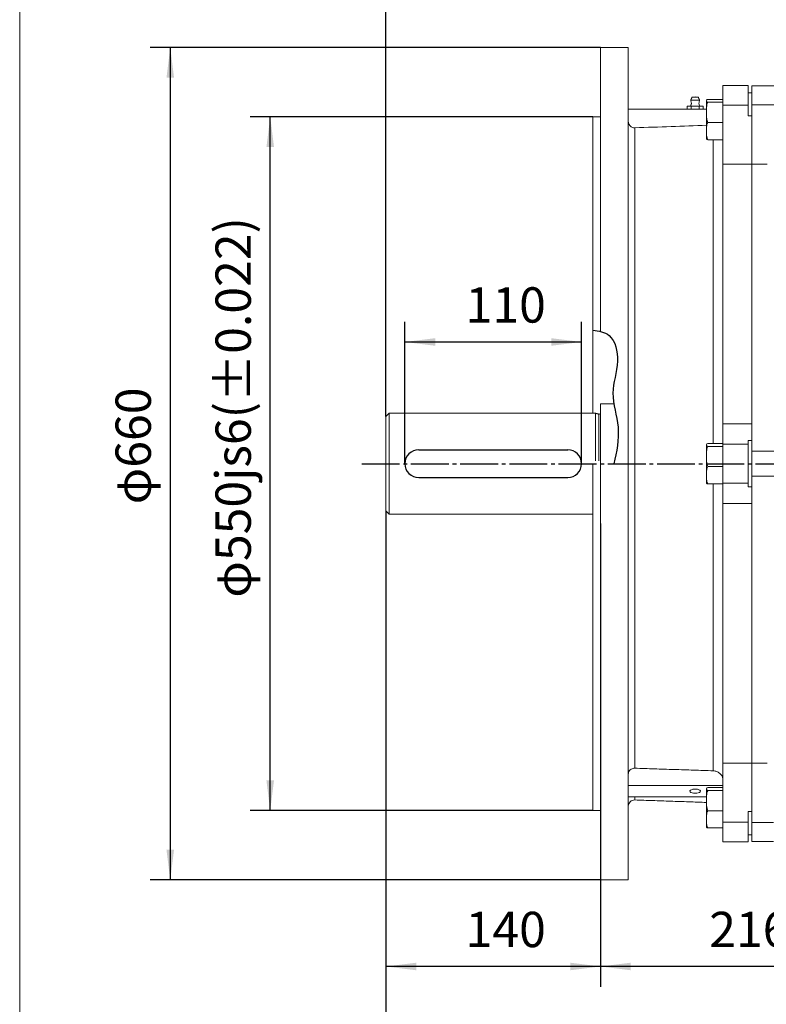
# Model space of a CAD drawing. Units: millimetres. Extents: x -2010 to 887, y -1192 to 1296.
# Drawn here: x -2010 to -1419, y -310 to 470 of the extents above; entities that cross this region are included whole.
import ezdxf

# ---------------------------------------------------------------- set-up
doc = ezdxf.new("R2010")
doc.units = ezdxf.units.MM
doc.linetypes.add('EB_DASHDOT', pattern=[39, 30, -3, 3, -3])
doc.layers.get('0').update_dxf_attribs({"lineweight": 0})
for name, color, linetype, lineweight in [('CAXA1', 1, 'EB_DASHDOT', 25), ('CAXA3', 7, 'Continuous', 25), ('CAXA4', 3, 'Continuous', 25), ('CAXA5', 4, 'Continuous', 25)]:
    doc.layers.add(name, color=color, linetype=linetype, lineweight=lineweight)
doc.styles.add('标准', font='txt', dxfattribs={"width": 0.667, "bigfont": 'gbcbig.shx'})
doc.dimstyles.new('标准', dxfattribs={"dimscale": 8, "dimtxt": 3.5, "dimasz": 3, "dimexe": 2, "dimexo": 0, "dimtad": 1, "dimdec": 1, "dimdsep": 46, "dimtxsty": '标准', "dimcen": 0, "dimdle": 6, "dimazin": 2, "dimtfac": 1, "dimtdec": 3, "dimtofl": 0, "dimtmove": 0, "dimatfit": 3, "dimfxl": 0, "dimtolj": 1, "dimtzin": 0, "dimarcsym": 0})

# ---------------------------------------------------------------- blocks, each defined once
blk = doc.blocks.new('*D2')
at = {"layer": 'CAXA4', "linetype": 'Continuous', "lineweight": 25}
for points in [[(-1550.29, -280.2), (-1526.29, -283.2), (-1526.29, -277.2)], [(-1334.29, -280.2), (-1358.29, -283.2), (-1358.29, -277.2)]]:
    blk.add_hatch(color=0, dxfattribs=at).paths.add_polyline_path(points, flags=0)
at = {"layer": 'CAXA4', "color": 0, "linetype": 'Continuous', "lineweight": 25}
for p, q in [((-1550.29, 70.89), (-1550.29, -296.2)), ((-1334.29, -225.95), (-1334.29, -296.2)), ((-1334.29, -280.2), (-1550.29, -280.2))]:
    blk.add_line(p, q, dxfattribs=at)
at = {"layer": 'CAXA4', "color": 0, "linetype": 'Continuous', "lineweight": 25, "insert": (-1464.2, -236.84), "char_height": 28, "attachment_point": 1, "style": '标准'}
blk.add_mtext('\\fFangSong_GB2312|b0|i0|p0;216', dxfattribs=at)
blk = doc.blocks.new('CAXBLOCK1')
at = {"layer": 'CAXA4', "color": 0, "linetype": 'Continuous', "lineweight": 25, "insert": (-1855.36, 12.17), "char_height": 28, "attachment_point": 1, "rotation": 90, "style": '标准'}
blk.add_mtext('φ550js6({%%P}0.022)', dxfattribs=at)
blk = doc.blocks.new('*D19')
at = {"layer": 'CAXA4', "linetype": 'Continuous', "lineweight": 25}
for points in [[(-1812, 393.39), (-1815, 369.39), (-1809, 369.39)], [(-1812, -156.61), (-1815, -132.61), (-1809, -132.61)]]:
    blk.add_hatch(color=0, dxfattribs=at).paths.add_polyline_path(points, flags=0)
at = {"layer": 'CAXA4', "color": 0, "linetype": 'Continuous', "lineweight": 25}
for p, q in [((-1556.29, 393.39), (-1828, 393.39)), ((-1812, -156.61), (-1812, 393.39)), ((-1556.29, -156.61), (-1828, -156.61))]:
    blk.add_line(p, q, dxfattribs=at)
blk.add_blockref('CAXBLOCK1', (0, 0), dxfattribs=at)
blk = doc.blocks.new('*D21')
at = {"layer": 'CAXA4', "linetype": 'Continuous', "lineweight": 25}
for points in [[(-1891.2, 448.39), (-1888.2, 424.39), (-1894.2, 424.39)], [(-1891.2, -211.61), (-1888.2, -187.61), (-1894.2, -187.61)]]:
    blk.add_hatch(color=0, dxfattribs=at).paths.add_polyline_path(points, flags=0)
at = {"layer": 'CAXA4', "color": 0, "linetype": 'Continuous', "lineweight": 25}
for p, q in [((-1550.29, 448.39), (-1907.2, 448.39)), ((-1891.2, 448.39), (-1891.2, -211.61)), ((-1550.29, -211.61), (-1907.2, -211.61))]:
    blk.add_line(p, q, dxfattribs=at)
at = {"layer": 'CAXA4', "color": 0, "linetype": 'Continuous', "lineweight": 25, "insert": (-1934.56, 86.18), "char_height": 28, "attachment_point": 1, "rotation": 90, "style": '标准'}
blk.add_mtext('φ660', dxfattribs=at)
blk = doc.blocks.new('*D22')
at = {"layer": 'CAXA4', "linetype": 'Continuous', "lineweight": 25}
for points in [[(-1720.29, 665.65), (-1696.29, 668.65), (-1696.29, 662.65)], [(-1205.29, 665.65), (-1229.29, 668.65), (-1229.29, 662.65)]]:
    blk.add_hatch(color=0, dxfattribs=at).paths.add_polyline_path(points, flags=0)
at = {"layer": 'CAXA4', "color": 0, "linetype": 'Continuous', "lineweight": 25}
for p, q in [((-1720.29, 155.89), (-1720.29, 681.65)), ((-1205.29, 640.65), (-1205.29, 681.65)), ((-1720.29, 665.65), (-1205.29, 665.65))]:
    blk.add_line(p, q, dxfattribs=at)
at = {"layer": 'CAXA4', "color": 0, "linetype": 'Continuous', "lineweight": 25, "insert": (-1484.7, 709.01), "char_height": 28, "attachment_point": 1, "style": '标准'}
blk.add_mtext('\\fFangSong_GB2312|b0|i0|p0;485', dxfattribs=at)
blk = doc.blocks.new('*D23')
at = {"layer": 'CAXA4', "linetype": 'Continuous', "lineweight": 25}
for points in [[(-1705.29, 214.89), (-1681.29, 217.89), (-1681.29, 211.89)], [(-1565.29, 214.89), (-1589.29, 217.89), (-1589.29, 211.89)]]:
    blk.add_hatch(color=0, dxfattribs=at).paths.add_polyline_path(points, flags=0)
at = {"layer": 'CAXA4', "color": 0, "linetype": 'Continuous', "lineweight": 25}
for p, q in [((-1705.29, 118.39), (-1705.29, 230.89)), ((-1565.29, 118.39), (-1565.29, 230.89)), ((-1705.29, 214.89), (-1565.29, 214.89))]:
    blk.add_line(p, q, dxfattribs=at)
at = {"layer": 'CAXA4', "color": 0, "linetype": 'Continuous', "lineweight": 25, "insert": (-1657.2, 258.25), "char_height": 28, "attachment_point": 1, "style": '标准'}
blk.add_mtext('\\fFangSong_GB2312|b0|i0|p0;110', dxfattribs=at)
blk = doc.blocks.new('*D24')
at = {"layer": 'CAXA4', "linetype": 'Continuous', "lineweight": 25}
for points in [[(-1720.29, -280.2), (-1696.29, -283.2), (-1696.29, -277.2)], [(-1550.29, -280.2), (-1574.29, -283.2), (-1574.29, -277.2)]]:
    blk.add_hatch(color=0, dxfattribs=at).paths.add_polyline_path(points, flags=0)
at = {"layer": 'CAXA4', "color": 0, "linetype": 'Continuous', "lineweight": 25}
for p, q in [((-1720.29, 80.89), (-1720.29, -296.2)), ((-1550.29, 70.89), (-1550.29, -296.2)), ((-1550.29, -280.2), (-1720.29, -280.2))]:
    blk.add_line(p, q, dxfattribs=at)
at = {"layer": 'CAXA4', "color": 0, "linetype": 'Continuous', "lineweight": 25, "insert": (-1657.2, -236.84), "char_height": 28, "attachment_point": 1, "style": '标准'}
blk.add_mtext('\\fFangSong_GB2312|b0|i0|p0;140', dxfattribs=at)
blk = doc.blocks.new('*D27')
at = {"layer": 'CAXA4', "linetype": 'Continuous', "lineweight": 25}
for points in [[(-1720.29, -487.61), (-1696.29, -484.61), (-1696.29, -490.61)], [(-338.29, -487.61), (-362.29, -484.61), (-362.29, -490.61)]]:
    blk.add_hatch(color=0, dxfattribs=at).paths.add_polyline_path(points, flags=0)
at = {"layer": 'CAXA4', "color": 0, "linetype": 'Continuous', "lineweight": 25}
for p, q in [((-1720.29, 80.89), (-1720.29, -503.61)), ((-338.29, -167.61), (-338.29, -503.61)), ((-1720.29, -487.61), (-338.29, -487.61))]:
    blk.add_line(p, q, dxfattribs=at)
at = {"layer": 'CAXA4', "color": 0, "linetype": 'Continuous', "lineweight": 25, "insert": (-1058.97, -444.25), "char_height": 28, "attachment_point": 1, "style": '标准'}
blk.add_mtext('\\fFangSong_GB2312|b0|i0|p0;1205', dxfattribs=at)

msp = doc.modelspace()

# ---------------------------------------------------------------- linework, layer by layer
msp.add_line((-2010.49, 1175.57), (-2010.49, -652.45))
at = {"color": 7, "linetype": 'Continuous', "lineweight": 15}
for p, q in [((-1550.29, 223.3), (-1550.29, 448.39)), ((-1528.29, 118.39), (-1528.29, 448.39)), ((-1453.29, 418.12), (-1433.29, 418.12)), ((-1453.29, 418.12), (-1453.29, 402.62)), ((-1453.29, 418.12), (-1453.29, 407.2)), ((-1433.29, 402.62), (-1433.29, 418.12)), ((-1355.29, 417.89), (-1430.29, 417.89)), ((-1430.29, 417.89), (-1430.29, 402.89)), ((-1430.29, 417.89), (-1430.29, 412.51)), ((-1466.29, 406.06), (-1466.29, 406.19)), ((-1466.29, 406.06), (-1466.29, 396.92)), ((-1453.29, 407.2), (-1465.32, 407.2)), ((-1453.29, 407.2), (-1453.29, 412.39)), ((-1433.29, 412.51), (-1430.29, 412.51)), ((-1528.29, 399.39), (-1466.29, 399.39)), ((-1481.53, 401.89), (-1478.41, 401.89)), ((-1479.04, 401.89), (-1481.53, 401.89)), ((-1481.53, 401.89), (-1481.53, 399.39)), ((-1478.41, 401.89), (-1472.18, 401.89)), ((-1478.41, 401.89), (-1478.41, 399.39)), ((-1472.18, 401.89), (-1469.06, 401.89)), ((-1472.18, 401.89), (-1472.18, 399.39)), ((-1469.06, 401.89), (-1471.54, 401.89)), ((-1469.06, 401.89), (-1469.06, 399.39)), ((-1453.29, 404.92), (-1465.32, 404.92)), ((-1453.29, 402.62), (-1433.29, 402.62)), ((-1453.29, 402.62), (-1453.29, 355.79)), ((-1433.29, 394.1), (-1433.29, 402.62)), ((-1355.29, 402.89), (-1430.29, 402.89)), ((-1430.29, 402.89), (-1430.29, 394.34)), ((-1556.29, 158.39), (-1556.29, 393.39)), ((-1466.29, 396.92), (-1466.29, 382.05)), ((-1430.29, 394.1), (-1433.29, 394.1)), ((-1430.29, 394.34), (-1430.29, 394.1)), ((-1430.29, 394.1), (-1430.29, 355.79)), ((-1523.12, -123.04), (-1523.12, 384.68)), ((-1453.29, 388.91), (-1465.32, 388.91)), ((-1466.29, 376.19), (-1466.29, 382.05)), ((-1453.29, 375.18), (-1465.32, 375.18)), ((-1461.01, 134.4), (-1461.01, 375.18)), ((-1453.29, 355.79), (-1430.29, 355.79)), ((-1453.29, 149.89), (-1453.29, 355.79)), ((-1418.29, 355.9), (-1430.29, 355.9)), ((-1430.29, 149.89), (-1430.29, 355.79)), ((-1430.29, 355.79), (-1430.29, 149.89)), ((-1550.29, 121.18), (-1550.29, 165.89)), ((-1550.29, 118.39), (-1550.29, 165.89)), ((-1717.79, 120.74), (-1717.79, 158.39)), ((-1554.29, 120.74), (-1554.29, 158.39)), ((-1551.55, 120.69), (-1551.55, 157.66)), ((-1720.29, 120.59), (-1720.29, 155.89)), ((-1453.29, 149.89), (-1430.29, 149.89)), ((-1453.29, 149.89), (-1453.29, 133.89)), ((-1430.29, 149.89), (-1430.29, 136.8)), ((-1466.29, 133.39), (-1466.29, 133.26)), ((-1466.29, 133.26), (-1466.29, 124.12)), ((-1453.29, 134.4), (-1465.32, 134.4)), ((-1453.29, 133.89), (-1433.29, 133.89)), ((-1453.29, 133.89), (-1453.29, 102.89)), ((-1433.29, 136.8), (-1430.29, 136.8)), ((-1433.29, 133.89), (-1433.29, 136.8)), ((-1433.29, 102.89), (-1433.29, 133.89)), ((-1430.29, 136.8), (-1430.29, 99.98)), ((-1453.29, 132.12), (-1465.32, 132.12)), ((-1720.29, 80.89), (-1720.29, 120.59)), ((-1717.79, 78.39), (-1717.79, 120.74)), ((-1556.29, -156.61), (-1556.29, 118.39)), ((-1550.29, -211.61), (-1550.29, 118.39)), ((-1528.29, -211.61), (-1528.29, 118.39)), ((-1466.29, 124.12), (-1466.29, 109.25)), ((-1453.29, 116.12), (-1465.32, 116.12)), ((-1466.29, 109.25), (-1466.29, 103.39)), ((-1453.29, 102.38), (-1465.32, 102.38)), ((-1461.01, -125.04), (-1461.01, 102.38)), ((-1453.29, 102.89), (-1433.29, 102.89)), ((-1453.29, 102.89), (-1453.29, 86.89)), ((-1433.29, 99.98), (-1433.29, 102.89)), ((-1430.29, 99.98), (-1433.29, 99.98)), ((-1430.29, 99.98), (-1430.29, 86.89)), ((-1453.29, 86.89), (-1430.29, 86.89)), ((-1453.29, -119), (-1453.29, 86.89)), ((-1430.29, -119), (-1430.29, 86.89)), ((-1430.29, 86.89), (-1430.29, -119)), ((-1453.29, -119), (-1430.29, -119)), ((-1453.29, -119), (-1453.29, -165.83)), ((-1430.29, -119), (-1430.29, -157.31)), ((-1418.29, -119.11), (-1430.29, -119.11)), ((-1528.29, -136.63), (-1453.29, -136.63)), ((-1466.29, -139.54), (-1466.29, -139.41)), ((-1466.29, -139.54), (-1466.29, -148.68)), ((-1453.29, -138.4), (-1465.32, -138.4)), ((-1528.29, -145.81), (-1466.29, -145.81)), ((-1523.12, -148.17), (-1523.12, -145.81)), ((-1453.29, -140.67), (-1465.32, -140.67)), ((-1466.29, -148.68), (-1466.29, -163.55)), ((-1466.29, -163.55), (-1466.29, -169.41)), ((-1453.29, -156.68), (-1465.32, -156.68)), ((-1433.29, -157.31), (-1430.29, -157.31)), ((-1433.29, -165.83), (-1433.29, -157.31)), ((-1430.29, -157.31), (-1430.29, -157.55)), ((-1430.29, -157.55), (-1430.29, -166.1)), ((-1453.29, -170.41), (-1465.32, -170.41)), ((-1453.29, -165.83), (-1433.29, -165.83)), ((-1453.29, -165.83), (-1453.29, -181.33)), ((-1453.29, -175.61), (-1453.29, -170.41)), ((-1453.29, -170.41), (-1453.29, -181.33)), ((-1433.29, -181.33), (-1433.29, -165.83)), ((-1413.29, -166.1), (-1430.29, -166.1)), ((-1430.29, -166.1), (-1430.29, -181.1)), ((-1430.29, -175.72), (-1433.29, -175.72)), ((-1430.29, -175.72), (-1430.29, -181.1)), ((-1453.29, -181.33), (-1433.29, -181.33)), ((-1413.29, -181.1), (-1430.29, -181.1))]:
    msp.add_line(p, q, dxfattribs=at)
at = {"linetype": 'Continuous', "lineweight": 0}
msp.add_line((-1717.79, 158.39), (-1554.29, 158.39), dxfattribs=at)
at = {"color": 7, "linetype": 'Continuous', "lineweight": 15}
for points in [[(-1475.29, 406.49), (-1476.43, 406.49), (-1477.44, 406.49), (-1478.22, 406.49), (-1478.69, 406.49), (-1478.79, 406.49)], [(-1475.29, 408.89), (-1476.25, 408.89), (-1477.06, 408.89), (-1477.6, 408.89), (-1477.79, 408.89), (-1477.6, 408.89), (-1477.06, 408.89), (-1476.29, 408.89)], [(-1475.29, 409.16), (-1476.06, 409.01), (-1476.29, 408.89)], [(-1475.29, 408.89), (-1475.68, 408.89), (-1476, 408.89), (-1476.22, 408.89), (-1476.29, 408.89), (-1476.29, 408.89)], [(-1474.29, 408.89), (-1474.53, 409.01), (-1475.29, 409.16)], [(-1474.29, 408.89), (-1473.53, 408.89), (-1472.98, 408.89), (-1472.79, 408.89), (-1472.98, 408.89), (-1473.53, 408.89), (-1474.34, 408.89), (-1475.29, 408.89)], [(-1474.29, 408.89), (-1474.29, 408.89), (-1474.37, 408.89), (-1474.59, 408.89), (-1474.91, 408.89), (-1475.29, 408.89)], [(-1471.79, 406.49), (-1471.9, 406.49), (-1472.36, 406.49), (-1473.14, 406.49), (-1474.16, 406.49), (-1475.29, 406.49)], [(-1479.04, 401.89), (-1478.86, 401.89), (-1478.33, 401.89), (-1477.5, 401.89), (-1476.45, 401.89), (-1475.29, 401.89)], [(-1475.29, 401.89), (-1474.14, 401.89), (-1473.09, 401.89), (-1472.26, 401.89), (-1471.73, 401.89), (-1471.54, 401.89), (-1471.54, 401.89)], [(-1475.29, -142.84), (-1474.04, -142.77), (-1472.9, -142.56), (-1471.97, -142.23), (-1471.34, -141.81), (-1471.06, -141.34), (-1471.15, -140.86), (-1471.61, -140.4), (-1472.4, -140.03), (-1473.45, -139.75), (-1474.66, -139.61), (-1475.93, -139.61), (-1477.14, -139.75), (-1478.18, -140.03), (-1478.97, -140.4), (-1479.44, -140.86), (-1479.53, -141.34), (-1479.25, -141.81), (-1478.62, -142.23), (-1477.69, -142.56), (-1476.55, -142.77), (-1475.29, -142.84)]]:
    msp.add_lwpolyline(points, dxfattribs=at)
for centre, radius, start, end in [((-1462.06, 405.78), 4.25, 172.63105, 174.4673), ((-1462.06, 376.6), 4.25, 185.5327, 187.3675), ((-1551.29, 158.62), 1, 255, 360), ((-1462.06, 132.98), 4.25, 172.62609, 174.4673), ((-1462.06, 103.8), 4.25, 185.5327, 187.37344), ((-1462.06, -139.82), 4.25, 172.63105, 174.4673), ((-1523.29, -153.17), 5, 88, 180), ((-1462.06, -169), 4.25, 185.5327, 187.3675)]:
    msp.add_arc(centre, radius, start, end, dxfattribs=at)
for points in [[(-1528.29, 448.39), (-1550.29, 448.39)], [(-1477.79, 408.89), (-1478.79, 406.49)], [(-1471.79, 406.49), (-1472.79, 408.89)], [(-1466.29, 406.06), (-1466.25, 406.32)], [(-1550.29, 393.39), (-1556.29, 393.39)], [(-1539.7, 165.89), (-1550.29, 165.89)], [(-1717.79, 158.39), (-1720.29, 155.89)], [(-1551.55, 157.66), (-1554.29, 158.39)], [(-1466.29, 133.26), (-1466.25, 133.52)], [(-1410.59, 128.39), (-1430.29, 128.39)], [(-1430.29, 108.39), (-1410.47, 108.39)], [(-1720.29, 80.89), (-1717.79, 78.39)], [(-1717.79, 78.39), (-1556.29, 78.39)], [(-1461.01, -125.04), (-1523.12, -123.04)], [(-1466.29, -139.54), (-1466.25, -139.27)], [(-1523.12, -148.17), (-1466.29, -150.15)], [(-1556.29, -156.61), (-1550.29, -156.61)], [(-1550.29, -211.61), (-1528.29, -211.61)]]:
    msp.add_open_spline(points, degree=1, dxfattribs=at)
for points, knots in [([(-1478.79, 406.49), (-1478.7, 406.1), (-1478.52, 405.34), (-1478.25, 404.32), (-1478.4, 403.11), (-1478.78, 402.39), (-1479.04, 401.89)], [0, 0, 0, 0, 1.208738, 2.368984, 3.120028, 4.792147, 4.792147, 4.792147, 4.792147]), ([(-1471.54, 401.89), (-1471.71, 402.2), (-1472.06, 402.83), (-1472.35, 403.8), (-1472.21, 404.72), (-1472.02, 405.59), (-1471.87, 406.18), (-1471.79, 406.49)], [0, 0, 0, 0, 1.064317, 2.135093, 2.959264, 3.837286, 4.798465, 4.798465, 4.798465, 4.798465]), ([(-1465.32, 404.92), (-1465.51, 404.99), (-1465.88, 405.13), (-1466.29, 405.52), (-1466.29, 405.83), (-1466.29, 406.06)], [0, 0, 0, 0, 0.31435, 0.636207, 1.628988, 1.628988, 1.628988, 1.628988]), ([(-1466.2, 406.61), (-1466.15, 406.71), (-1466.04, 406.91), (-1465.56, 407.1), (-1465.32, 407.2)], [0, 0, 0, 0, 0.536459, 1.084314, 1.084314, 1.084314, 1.084314]), ([(-1466.29, 396.92), (-1466.29, 398.19), (-1466.27, 400.17), (-1466.03, 402.88), (-1465.56, 404.24), (-1465.32, 404.92)], [0, 0, 0, 0, 3.837023, 5.952526, 8.112984, 8.112984, 8.112984, 8.112984]), ([(-1465.32, 388.91), (-1465.51, 389.41), (-1465.88, 390.41), (-1466.29, 393.09), (-1466.29, 395.27), (-1466.29, 396.92)], [0, 0, 0, 0, 1.565785, 3.168966, 8.114063, 8.114063, 8.114063, 8.114063]), ([(-1523.12, 384.68), (-1523.18, 384.68), (-1523.79, 384.67), (-1524.77, 384.84), (-1526.1, 385.47), (-1527.23, 386.45), (-1528.08, 387.94), (-1528.29, 389.08), (-1528.29, 389.67), (-1528.29, 389.69)], [0, 0, 0, 0, 0.170735, 1.848125, 2.895414, 4.575244, 6.254989, 7.935937, 7.998523, 7.998523, 7.998523, 7.998523]), ([(-1466.29, 386.67), (-1475.65, 386.34), (-1494.59, 385.68), (-1513.54, 385.02), (-1523.12, 384.68)], [0, 0, 0, 0, 28.090278, 56.860226, 56.860226, 56.860226, 56.860226]), ([(-1466.29, 382.05), (-1466.29, 383.17), (-1466.29, 384.87), (-1466.01, 387.14), (-1465.64, 388.3), (-1465.34, 388.87), (-1465.32, 388.91)], [0, 0, 0, 0, 3.395387, 5.132539, 6.861084, 6.994069, 6.994069, 6.994069, 6.994069]), ([(-1465.32, 375.18), (-1465.61, 376), (-1466.4, 378.23), (-1466.34, 380.57), (-1466.29, 382.05)], [0, 0, 0, 0, 2.544799, 6.992457, 6.992457, 6.992457, 6.992457]), ([(-1466.25, 376.06), (-1466.24, 375.97), (-1466.23, 375.77), (-1466.03, 375.47), (-1465.56, 375.28), (-1465.32, 375.18)], [0, 0, 0, 0, 0.436364, 0.89901, 1.371489, 1.371489, 1.371489, 1.371489]), ([(-1465.32, 132.12), (-1465.61, 132.26), (-1466.4, 132.63), (-1466.34, 133.02), (-1466.29, 133.26)], [0, 0, 0, 0, 0.604658, 1.661443, 1.661443, 1.661443, 1.661443]), ([(-1466.19, 133.82), (-1466.13, 133.92), (-1466.01, 134.11), (-1465.64, 134.3), (-1465.34, 134.39), (-1465.32, 134.4)], [0, 0, 0, 0, 0.516558, 1.030558, 1.070103, 1.070103, 1.070103, 1.070103]), ([(-1466.29, 124.12), (-1466.29, 125.4), (-1466.27, 127.37), (-1466.03, 130.08), (-1465.56, 131.44), (-1465.32, 132.12)], [0, 0, 0, 0, 3.837021, 5.952523, 8.11298, 8.11298, 8.11298, 8.11298]), ([(-1465.32, 116.12), (-1465.51, 116.61), (-1465.88, 117.61), (-1466.29, 120.29), (-1466.29, 122.47), (-1466.29, 124.12)], [0, 0, 0, 0, 1.565778, 3.16897, 8.114057, 8.114057, 8.114057, 8.114057]), ([(-1466.29, 109.25), (-1466.29, 110.34), (-1466.27, 112.04), (-1466.03, 114.36), (-1465.56, 115.53), (-1465.32, 116.12)], [0, 0, 0, 0, 3.306894, 5.130106, 6.992063, 6.992063, 6.992063, 6.992063]), ([(-1465.32, 102.38), (-1465.51, 102.81), (-1465.88, 103.66), (-1466.29, 105.97), (-1466.29, 107.84), (-1466.29, 109.25)], [0, 0, 0, 0, 1.349492, 2.731218, 6.993199, 6.993199, 6.993199, 6.993199]), ([(-1466.25, 103.26), (-1466.24, 103.16), (-1466.23, 102.97), (-1466, 102.68), (-1465.64, 102.49), (-1465.34, 102.39), (-1465.32, 102.38)], [0, 0, 0, 0, 0.458917, 0.899875, 1.33865, 1.372408, 1.372408, 1.372408, 1.372408]), ([(-1523.12, -123.04), (-1523.59, -123.06), (-1524.62, -123.1), (-1526.1, -123.73), (-1527.34, -124.8), (-1528.15, -126.17), (-1528.25, -127.17), (-1528.29, -127.66)], [0, 0, 0, 0, 1.346234, 2.961782, 4.577846, 6.195414, 7.702416, 7.702416, 7.702416, 7.702416]), ([(-1453.29, -132.44), (-1453.3, -132.26), (-1453.32, -131.25), (-1453.82, -129.42), (-1455.32, -127.3), (-1457.49, -125.77), (-1459.52, -125.14), (-1460.72, -125.06), (-1461.01, -125.04)], [0, 0, 0, 0, 0.564376, 3.159999, 5.755403, 8.349159, 10.940462, 11.807137, 11.807137, 11.807137, 11.807137]), ([(-1465.32, -140.67), (-1465.51, -140.6), (-1465.88, -140.46), (-1466.29, -140.08), (-1466.29, -139.77), (-1466.29, -139.54)], [0, 0, 0, 0, 0.31435, 0.636207, 1.628988, 1.628988, 1.628988, 1.628988]), ([(-1466.2, -138.99), (-1466.15, -138.89), (-1466.04, -138.69), (-1465.56, -138.49), (-1465.32, -138.4)], [0, 0, 0, 0, 0.536459, 1.084314, 1.084314, 1.084314, 1.084314]), ([(-1466.29, -148.68), (-1466.29, -147.37), (-1466.29, -145.38), (-1466.01, -142.75), (-1465.64, -141.39), (-1465.34, -140.72), (-1465.32, -140.67)], [0, 0, 0, 0, 3.939473, 5.954974, 7.960516, 8.114805, 8.114805, 8.114805, 8.114805]), ([(-1465.32, -156.68), (-1465.61, -155.73), (-1466.4, -153.13), (-1466.34, -150.41), (-1466.29, -148.68)], [0, 0, 0, 0, 2.952672, 8.113159, 8.113159, 8.113159, 8.113159]), ([(-1466.29, -163.55), (-1466.29, -162.45), (-1466.27, -160.76), (-1466.03, -158.44), (-1465.56, -157.27), (-1465.32, -156.68)], [0, 0, 0, 0, 3.306885, 5.130117, 6.992071, 6.992071, 6.992071, 6.992071]), ([(-1465.32, -170.41), (-1465.51, -169.99), (-1465.88, -169.13), (-1466.29, -166.83), (-1466.29, -164.96), (-1466.29, -163.55)], [0, 0, 0, 0, 1.349493, 2.731201, 6.993181, 6.993181, 6.993181, 6.993181]), ([(-1466.25, -169.54), (-1466.24, -169.63), (-1466.23, -169.82), (-1466.03, -170.12), (-1465.56, -170.32), (-1465.32, -170.41)], [0, 0, 0, 0, 0.436361, 0.899004, 1.371479, 1.371479, 1.371479, 1.371479])]:
    msp.add_open_spline(points, degree=3, knots=knots, dxfattribs=at)
at = {"layer": 'CAXA1', "linetype": 'EB_DASHDOT', "lineweight": 25}
msp.add_line((-1739.51, 118.39), (-290.7, 118.39), dxfattribs=at)
at = {"layer": 'CAXA3', "linetype": 'Continuous', "lineweight": 25}
for p, q in [((-1694.29, 129.39), (-1576.29, 129.39)), ((-1694.29, 107.39), (-1576.29, 107.39))]:
    msp.add_line(p, q, dxfattribs=at)
for centre, start, end in [((-1694.29, 118.39), 90, 270), ((-1576.29, 118.39), 270, 90)]:
    msp.add_arc(centre, 11, start, end, dxfattribs=at)
at = {"layer": 'CAXA5', "linetype": 'Continuous', "lineweight": 25}
msp.add_open_spline([(-1556.29, 224.19), (-1551.66, 223.96), (-1539.26, 220.88), (-1534.76, 197.33), (-1543.63, 174.08), (-1533.73, 146.77), (-1537.44, 127.8), (-1539.86, 118.39)], degree=3, knots=[0, 0, 0, 0, 13.458889, 34.97826, 60.918224, 88.501369, 117.944129, 117.944129, 117.944129, 117.944129], dxfattribs=at)

# ---------------------------------------------------------------- dimensions: what is measured, and where the dimension line sits
at = {"layer": 'CAXA4', "linetype": 'Continuous', "lineweight": 25}
for base, p1, p2, angle, text, picture, middle in [((-1462.79, 689.83), (-1720.29, 155.89), (-1205.29, 640.65), 180, '485', '*D22', (-1462.79, 694.83)), ((-1915.38, 118.39), (-1550.29, 448.39), (-1550.29, -211.61), 90, 'φ660', '*D21', (-1920.38, 118.39)), ((-1836.18, 118.39), (-1556.29, -156.61), (-1556.29, 393.39), 90, '??550js6(%*p+0.022%*p-0.022%*b)', '*D19', (-1841.18, 118.39)), ((-1635.29, -256.02), (-1550.29, 70.89), (-1720.29, 80.89), 180, '140', '*D24', (-1635.29, -251.02)), ((-1029.29, -463.43), (-1720.29, 80.89), (-338.29, -167.61), 180, '1205', '*D27', (-1029.29, -458.43)), ((-1442.29, -256.02), (-1334.29, -225.95), (-1550.29, 70.89), 0, '216', '*D2', (-1442.29, -251.02))]:
    dim = msp.add_linear_dim(base=base, p1=p1, p2=p2, angle=angle, text=text, dimstyle='标准', dxfattribs=at)
    dim.commit()
    dim.dimension.update_dxf_attribs({"geometry": picture, "text_midpoint": middle})
dim = msp.add_linear_dim(base=(-1635.29, 239.07), p1=(-1705.29, 118.39), p2=(-1565.29, 118.39), text='110', dimstyle='标准', dxfattribs=at)
dim.commit()
dim.dimension.update_dxf_attribs({"geometry": '*D23', "text_midpoint": (-1635.29, 244.07)})

doc.saveas('drawing.dxf')
